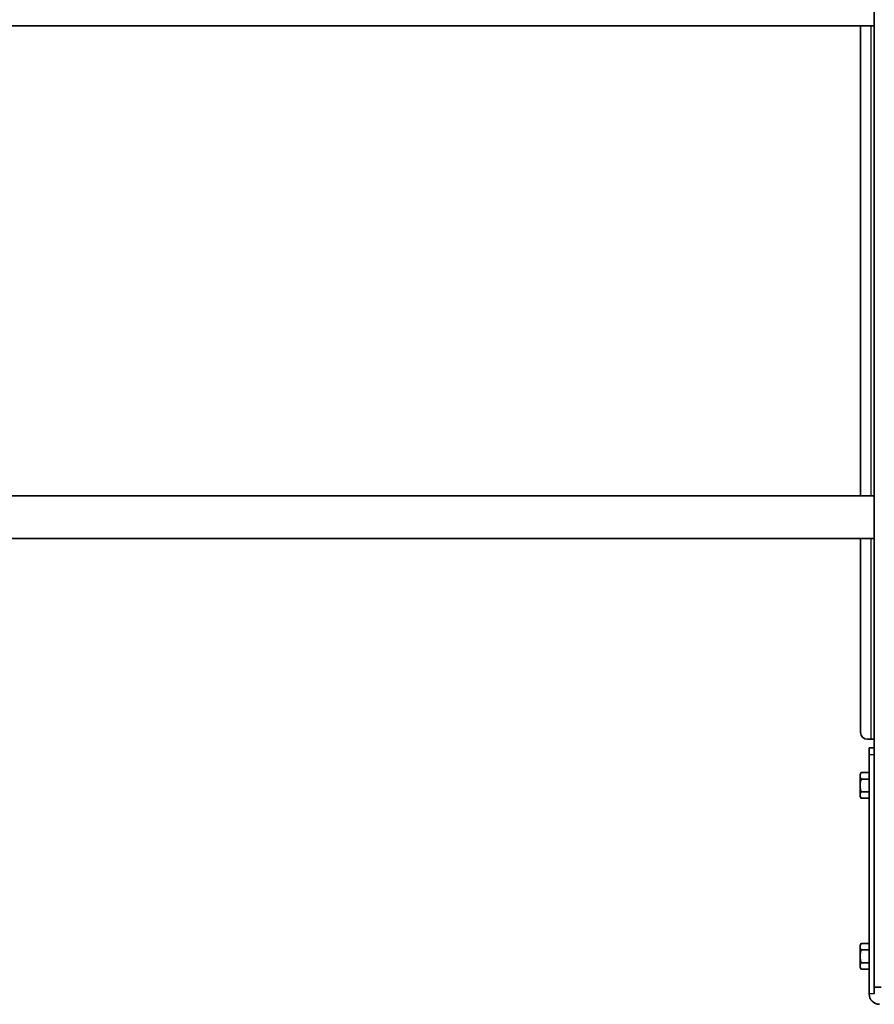
# Model space of a CAD drawing. Units: millimetres. Extents: x 26035 to 34351, y 35183 to 41064.
# Drawn here: x 28843 to 29343, y 39342 to 39918 of the extents above; entities that cross this region are included whole.
import ezdxf

# ---------------------------------------------------------------- set-up
doc = ezdxf.new("R2010")
doc.units = ezdxf.units.MM
doc.layers.add('Visible', color=7, linetype='Continuous', lineweight=35, true_color=0x22346e)
doc.layers.add('Visible Narrow', color=7, linetype='Continuous', lineweight=25, true_color=0x22346e)
doc.layers.add('размеры', color=7, linetype='Continuous', lineweight=18)
doc.styles.add('ГОСТ 2.304', font='CS_Gost2304.shx')
doc.dimstyles.new('СПДС', dxfattribs={"dimscale": 100, "dimtxt": 2.5, "dimasz": 2.5, "dimexe": 2, "dimexo": 0.625, "dimgap": 1, "dimtad": 1, "dimdec": 0, "dimtxsty": 'ГОСТ 2.304', "dimblk": 'OBLIQUE', "dimblk1": 'OBLIQUE', "dimblk2": 'OBLIQUE', "dimcen": 2.5, "dimdle": 2, "dimadec": 0, "dimazin": 2, "dimtfac": 0.75, "dimtdec": 4, "dimtmove": 1, "dimatfit": 3, "dimfxl": 1, "dimtfill": 1, "dimtolj": 1, "dimarcsym": 1})

# ---------------------------------------------------------------- blocks, each defined once
blk = doc.blocks.new('_Oblique')
at = {"color": 0, "linetype": 'ByBlock', "lineweight": -2}
blk.add_line((-0.5, -0.5), (0.5, 0.5), dxfattribs=at)
blk = doc.blocks.new('*D41')
at = {"layer": 'Defpoints', "color": 0, "transparency": 16777216}
for p in [(26842.7, 39615.86), (29842.7, 39614.36), (29842.7, 38920.64)]:
    blk.add_point(p, dxfattribs=at)
at = {"layer": 'размеры', "color": 0, "lineweight": -2, "transparency": 16777216}
for p, q in [((26842.7, 39603.36), (26842.7, 38880.64)), ((29842.7, 39601.86), (29842.7, 38880.64)), ((26802.7, 38920.64), (29882.7, 38920.64))]:
    blk.add_line(p, q, dxfattribs=at)
at = {"layer": 'размеры', "color": 0, "lineweight": -2, "transparency": 16777216, "xscale": 50, "yscale": 50, "zscale": 50, "rotation": 180}
blk.add_blockref('_Oblique', (26842.7, 38920.64), dxfattribs=at)
at = {"layer": 'размеры', "color": 0, "lineweight": -2, "transparency": 16777216, "xscale": 50, "yscale": 50, "zscale": 50}
blk.add_blockref('_Oblique', (29842.7, 38920.64), dxfattribs=at)
at = {"layer": 'размеры', "color": 0, "transparency": 16777216, "insert": (28342.7, 38966.68), "char_height": 50, "attachment_point": 5, "style": 'ГОСТ 2.304', "bg_fill": 3, "box_fill_scale": 1.1, "bg_fill_color": 256, "bg_fill_true_color": 13158600, "bg_fill_transparency": 0}
blk.add_mtext('\\A1;3000', dxfattribs=at)
blk = doc.blocks.new('*D27')
at = {"layer": 'Defpoints', "color": 0, "transparency": 16777216}
for p in [(28358.2, 39351.86), (29358.2, 39351.86, -1008.08), (29358.2, 39097.95)]:
    blk.add_point(p, dxfattribs=at)
at = {"layer": 'размеры', "color": 0, "lineweight": -2, "transparency": 16777216}
for p, q in [((28358.2, 39339.36), (28358.2, 39057.95)), ((29358.2, 39339.36), (29358.2, 39057.95)), ((28318.2, 39097.95), (29398.2, 39097.95))]:
    blk.add_line(p, q, dxfattribs=at)
at = {"layer": 'размеры', "color": 0, "lineweight": -2, "transparency": 16777216, "xscale": 50, "yscale": 50, "zscale": 50, "rotation": 180}
blk.add_blockref('_Oblique', (28358.2, 39097.95), dxfattribs=at)
at = {"layer": 'размеры', "color": 0, "lineweight": -2, "transparency": 16777216, "xscale": 50, "yscale": 50, "zscale": 50}
blk.add_blockref('_Oblique', (29358.2, 39097.95), dxfattribs=at)
at = {"layer": 'размеры', "color": 0, "transparency": 16777216, "insert": (28858.2, 39142.95), "char_height": 50, "attachment_point": 5, "style": 'ГОСТ 2.304', "bg_fill": 3, "box_fill_scale": 1.1, "bg_fill_color": 256, "bg_fill_true_color": 13158600, "bg_fill_transparency": 0}
blk.add_mtext('\\A1;1000', dxfattribs=at)

msp = doc.modelspace()

# ---------------------------------------------------------------- linework, layer by layer
at = {"layer": 'Visible', "extrusion": (-1, -2e-16, 2.966e-13)}
for p, q in [((29342.7, 39914.36, -504.04), (28373.7, 39914.36, -504.04)), ((29334.7, 39639.36, -504.04), (29334.7, 39914.36, -504.04)), ((29342.7, 39639.36, -504.04), (28373.7, 39639.36, -504.04))]:
    msp.add_line(p, q, dxfattribs=at)
at = {"layer": 'Visible Narrow', "extrusion": (-1, -2e-16, 2.966e-13)}
msp.add_line((29340.7, 39914.36, -504.04), (29340.7, 39639.36, -504.04), dxfattribs=at)

# ---------------------------------------------------------------- dimensions: what is measured, and where the dimension line sits
at = {"layer": 'размеры'}
dim = msp.add_linear_dim(base=(29842.7, 38920.64, 504.04), p1=(26842.7, 39615.86, 504.04), p2=(29842.7, 39614.36, 504.04), dimstyle='СПДС', override={"dimscale": 20}, dxfattribs=at)
dim.commit()
dim.dimension.update_dxf_attribs({"geometry": '*D41', "text_midpoint": (28342.7, 38966.68, 504.04)})

# ---------------------------------------------------------------- next in the draw order: linework, layer by layer
at = {"layer": 'Visible', "extrusion": (-1, -2e-16, 2.966e-13)}
for p, q in [((29342.7, 39491.86, -504.04), (29342.7, 40551.86, -504.04)), ((29342.7, 39614.36, -504.04), (28373.7, 39614.36, -504.04)), ((29334.7, 39500.86, -504.04), (29334.7, 39614.36, -504.04)), ((29340.7, 39496.86, -504.04), (29338.7, 39496.86, -504.04)), ((29340.7, 39496.86, -504.04), (29342.7, 39496.86, -504.04)), ((29339.7, 39491.86, -504.04), (29339.7, 39487.86, -504.04)), ((29339.7, 39491.86, -504.04), (29342.7, 39491.86, -504.04)), ((29342.7, 39487.86, -504.04), (29342.7, 39491.86, -504.04)), ((29339.7, 39487.86, -504.04), (29339.7, 39347.86, -504.04)), ((29342.7, 39487.86, -504.04), (29342.7, 39347.86, -504.04)), ((29342.7, 39351.86, -504.04), (29346.7, 39351.86, -504.04))]:
    msp.add_line(p, q, dxfattribs=at)
at = {"layer": 'Visible', "extrusion": (-1, -2e-16, 2.967e-13)}
for p, q in [((29334.4, 39476.36, -504.04), (29334.98, 39477.37, -504.04)), ((29339.7, 39477.37, -504.04), (29334.98, 39477.37, -504.04)), ((29334.4, 39475.49, -504.04), (29334.4, 39476.36, -504.04)), ((29334.4, 39475.49, -504.04), (29334.4, 39469.86, -504.04)), ((29339.7, 39473.62, -504.04), (29334.98, 39473.62, -504.04)), ((29334.4, 39464.24, -504.04), (29334.4, 39469.86, -504.04)), ((29339.7, 39466.11, -504.04), (29334.98, 39466.11, -504.04)), ((29334.4, 39463.36, -504.04), (29334.4, 39464.24, -504.04)), ((29334.4, 39463.36, -504.04), (29334.98, 39462.36, -504.04)), ((29339.7, 39462.36, -504.04), (29334.98, 39462.36, -504.04)), ((29334.4, 39376.36, -504.04), (29334.98, 39377.37, -504.04)), ((29334.4, 39375.49, -504.04), (29334.4, 39376.36, -504.04)), ((29334.4, 39375.49, -504.04), (29334.4, 39369.86, -504.04)), ((29339.7, 39377.37, -504.04), (29334.98, 39377.37, -504.04)), ((29339.7, 39373.62, -504.04), (29334.98, 39373.62, -504.04)), ((29334.4, 39364.24, -504.04), (29334.4, 39369.86, -504.04)), ((29334.4, 39363.36, -504.04), (29334.4, 39364.24, -504.04)), ((29334.4, 39363.36, -504.04), (29334.98, 39362.36, -504.04)), ((29339.7, 39366.11, -504.04), (29334.98, 39366.11, -504.04)), ((29339.7, 39362.36, -504.04), (29334.98, 39362.36, -504.04))]:
    msp.add_line(p, q, dxfattribs=at)
at = {"layer": 'Visible'}
for centre, radius in [((29338.7, 39500.86, -504.04), 4), ((29345.7, 39347.86, -504.04), 6)]:
    msp.add_arc(centre, radius, 180, 270, dxfattribs=at)
for points, weights in [([(29334.98, 39477.37, -504.04), (29334.4, 39476.36, -504.04), (29334.4, 39475.49, -504.04)], [1.70731703596, 1.83937846828, 1.83937846828]), ([(29334.4, 39475.49, -504.04), (29334.4, 39474.62, -504.04), (29334.98, 39473.62, -504.04)], [1.83937846828, 1.83937846828, 1.70731703596]), ([(29334.98, 39473.62, -504.04), (29334.4, 39471.61, -504.04), (29334.4, 39469.86, -504.04)], [1.70731703596, 1.83937846828, 1.83937846828]), ([(29334.4, 39469.86, -504.04), (29334.4, 39468.12, -504.04), (29334.98, 39466.11, -504.04)], [1.83937846828, 1.83937846828, 1.70731703596]), ([(29334.98, 39466.11, -504.04), (29334.4, 39465.11, -504.04), (29334.4, 39464.24, -504.04)], [1.70731703596, 1.83937846828, 1.83937846828]), ([(29334.4, 39464.24, -504.04), (29334.4, 39463.36, -504.04), (29334.98, 39462.36, -504.04)], [1.83937846828, 1.83937846828, 1.70731703596]), ([(29334.98, 39377.37, -504.04), (29334.4, 39376.36, -504.04), (29334.4, 39375.49, -504.04)], [1.70731703596, 1.83937846828, 1.83937846828]), ([(29334.4, 39375.49, -504.04), (29334.4, 39374.62, -504.04), (29334.98, 39373.62, -504.04)], [1.83937846828, 1.83937846828, 1.70731703596]), ([(29334.98, 39373.62, -504.04), (29334.4, 39371.61, -504.04), (29334.4, 39369.86, -504.04)], [1.70731703596, 1.83937846828, 1.83937846828]), ([(29334.4, 39369.86, -504.04), (29334.4, 39368.12, -504.04), (29334.98, 39366.11, -504.04)], [1.83937846828, 1.83937846828, 1.70731703596]), ([(29334.98, 39366.11, -504.04), (29334.4, 39365.11, -504.04), (29334.4, 39364.24, -504.04)], [1.70731703596, 1.83937846828, 1.83937846828]), ([(29334.4, 39364.24, -504.04), (29334.4, 39363.36, -504.04), (29334.98, 39362.36, -504.04)], [1.83937846828, 1.83937846828, 1.70731703596])]:
    msp.add_rational_spline(points, weights, degree=2, dxfattribs=at)
at = {"layer": 'Visible Narrow', "extrusion": (-1, -2e-16, 2.966e-13)}
for p, q in [((29340.7, 39614.36, -504.04), (29340.7, 39496.86, -504.04)), ((29342.7, 39487.86, -504.04), (29339.7, 39487.86, -504.04)), ((29342.7, 39347.86, -504.04), (29339.7, 39347.86, -504.04))]:
    msp.add_line(p, q, dxfattribs=at)

# ---------------------------------------------------------------- next in the draw order: dimensions: what is measured, and where the dimension line sits
at = {"layer": 'размеры'}
dim = msp.add_linear_dim(base=(29358.2, 39097.95, 504.04), p1=(28358.2, 39351.86, 504.04), p2=(29358.2, 39351.86, -504.04), dimstyle='СПДС', override={"dimscale": 20}, dxfattribs=at)
dim.commit()
dim.dimension.update_dxf_attribs({"geometry": '*D27', "text_midpoint": (28858.2, 39142.95, 504.04)})

doc.saveas('drawing.dxf')
